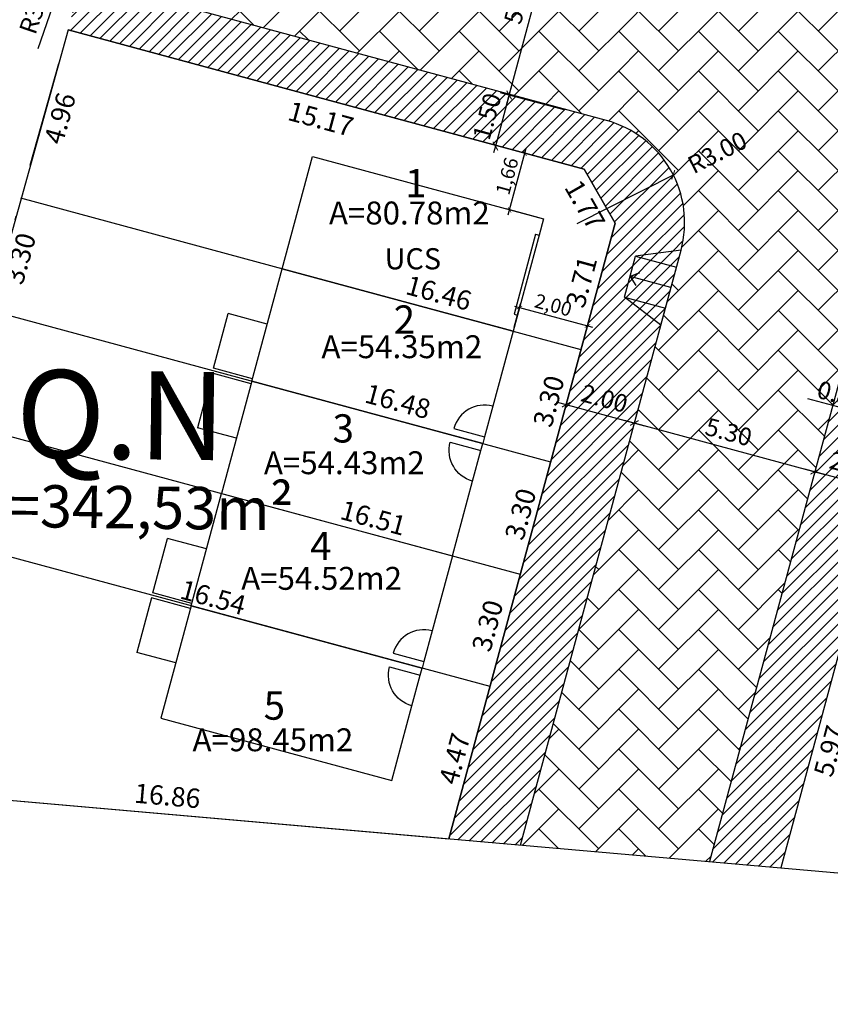
# Model space of a CAD drawing. Units: inches. Extents: x 180776 to 181793, y 1681077 to 1681511.
# Drawn here: x 180864 to 180887, y 1681305 to 1681333 of the extents above; entities that cross this region are included whole.
import ezdxf
from ezdxf.enums import TextEntityAlignment as Align

# ---------------------------------------------------------------- set-up
doc = ezdxf.new("R2010")
doc.units = ezdxf.units.IN
doc.header["$MEASUREMENT"] = 0
doc.linetypes.add('DASHDOT', pattern=[1, 0.5, -0.25, 0, -0.25])
doc.layers.get('0').update_dxf_attribs({"linetype": 'CONTINUOUS'})
for name, color, linetype in [('-ALINHAMENTO_EVU', 2, 'CONTINUOUS'), ('-COTAS', 1, 'CONTINUOUS'), ('-COTAS OBRA', 1, 'CONTINUOUS'), ('-COTAS_RUAS', 2, 'CONTINUOUS'), ('-LOTE-CRIADO', 2, 'CONTINUOUS'), ('-MFIO-PROJETADO', 2, 'CONTINUOUS'), ('-N-LOTE', 2, 'CONTINUOUS'), ('-N-QUADRAS', 6, 'CONTINUOUS'), ('-QUADRA', 4, 'CONTINUOUS'), ('-QUADRA ÁREA', 4, 'CONTINUOUS'), ('-RAMPAS PROJETO', 2, 'CONTINUOUS'), ('-UCS-B', 3, 'CONTINUOUS'), ('-UH015-B', 3, 'CONTINUOUS'), ('C-PAV BLOCO', 252, 'CONTINUOUS'), ('C-PAV CONCRETO', 252, 'CONTINUOUS'), ('ctr-remanescente 90434', 6, 'DASHDOT')]:
    doc.layers.add(name, color=color, linetype=linetype)
doc.styles.add('ARIAL', font='arial.ttf')
doc.styles.add('LOTE', font='txt')
doc.styles.get("Standard").update_dxf_attribs({"font": 'romans.shx'})
doc.dimstyles.new('COTALOTE$0', dxfattribs={"dimscale": 0, "dimtxt": 0.55, "dimasz": 0.6, "dimexe": 0.25, "dimexo": 0.25, "dimgap": 0.4, "dimtad": 0, "dimzin": 0, "dimdsep": 46, "dimtxsty": 'Standard', "dimblk1": 'ARCHTICK', "dimblk2": 'ARCHTICK', "dimsah": 1, "dimcen": 0.09, "dimdle": 0.25, "dimse1": 1, "dimse2": 1, "dimsd1": 1, "dimsd2": 1, "dimclrd": 1, "dimclre": 1, "dimclrt": 1, "dimaunit": 1, "dimadec": 0, "dimazin": 0, "dimtfac": 1, "dimtix": 1, "dimtmove": 1, "dimatfit": 1, "dimldrblk": 'ARCHTICK', "dimfxl": 1, "dimtolj": 1, "dimtzin": 1, "dimarcsym": 0})
doc.dimstyles.new('COTAPERFIS', dxfattribs={"dimtxt": 0.15, "dimasz": 0.125, "dimexe": 0.105, "dimexo": 0.12, "dimgap": 0.08, "dimtad": 1, "dimzin": 0, "dimtxsty": 'Standard', "dimblk1": 'ARCHTICK', "dimblk2": 'ARCHTICK', "dimsah": 1, "dimcen": 0, "dimdle": 0.15, "dimclrd": 1, "dimclre": 1, "dimclrt": 256, "dimaunit": 1, "dimadec": 5, "dimazin": 0, "dimtfac": 1, "dimtix": 1, "dimtmove": 0, "dimatfit": 3, "dimldrblk": 'ARCHTICK', "dimfxl": 1, "dimtolj": 1, "dimtzin": 0, "dimarcsym": 0})
doc.dimstyles.new('COTARUA', dxfattribs={"dimtxt": 0.5, "dimasz": 0.2, "dimexe": 0.25, "dimexo": 0.25, "dimgap": 0.2, "dimtad": 1, "dimzin": 0, "dimdsep": 46, "dimtxsty": 'Standard', "dimblk1": 'ARCHTICK', "dimblk2": 'ARCHTICK', "dimsah": 1, "dimcen": 0, "dimdle": 0.3, "dimclrd": 1, "dimclre": 1, "dimclrt": 2, "dimaunit": 1, "dimadec": 0, "dimazin": 0, "dimtfac": 1, "dimtix": 1, "dimtmove": 0, "dimatfit": 3, "dimldrblk": 'ARCHTICK', "dimfxl": 1, "dimtolj": 1, "dimtzin": 1, "dimarcsym": 0})
doc.dimstyles.new('RAIOS', dxfattribs={"dimscale": 0, "dimtxt": 0.5, "dimasz": 0.2, "dimexe": 0.05, "dimexo": 0.1, "dimgap": 0.1, "dimtad": 1, "dimzin": 0, "dimdsep": 46, "dimtxsty": 'Standard', "dimblk1": 'ARCHTICK', "dimblk2": 'ARCHTICK', "dimsah": 1, "dimcen": -0.09, "dimdle": 0.05, "dimclrd": 1, "dimclre": 1, "dimclrt": 2, "dimadec": 0, "dimazin": 0, "dimtfac": 1, "dimtmove": 0, "dimatfit": 3, "dimldrblk": 'ARCHTICK', "dimfxl": 1, "dimtolj": 1, "dimtzin": 0, "dimlwd": -1, "dimlwe": -1, "dimarcsym": 0})
doc.dimstyles.new('RAIOS$4', dxfattribs={"dimtxt": 0.5, "dimasz": 0.2, "dimexe": 0.05, "dimexo": 0.1, "dimgap": 0.2, "dimtad": 1, "dimzin": 0, "dimdsep": 46, "dimtxsty": 'Standard', "dimblk1": 'ARCHTICK', "dimblk2": 'ARCHTICK', "dimsah": 1, "dimcen": -0.09, "dimdle": 0.05, "dimclrd": 256, "dimclre": 3, "dimclrt": 2, "dimadec": 0, "dimazin": 0, "dimtfac": 1, "dimtmove": 0, "dimatfit": 3, "dimldrblk": 'ARCHTICK', "dimfxl": 1, "dimtolj": 1, "dimtzin": 0, "dimlwd": -1, "dimlwe": -1, "dimarcsym": 0})
pattern_1 = [(45, (204.89694, 214.0094), (9e-17, 1.1313708499), [2.4, -0.8]), (135, (205.4626, 214.5751), (9e-17, 1.1313708499), [2.4, -0.8])]
pattern_2 = [(45, (0, 0), (-0.176776695297, 0.176776695297), [])]

# ---------------------------------------------------------------- blocks, each defined once
blk = doc.blocks.new('UCS001-B')
at = {"layer": '-UCS-B'}
for p, q in [((0, 6.78), (3.3, 6.78)), ((0, 0), (0, 6.78)), ((3.3, 6.78), (3.3, 0)), ((3.3, 0), (2.825, 0)), ((0.475, 0), (0, 0))]:
    blk.add_line(p, q, dxfattribs=at)
blk.add_lwpolyline([(0, 6.78), (0, 0)], dxfattribs=at)
at = {"layer": '-UCS-B', "color": 1}
for points in [[(0.475, 0.1), (0.475, 0)], [(2.825, 0.1), (0.475, 0.1)], [(2.825, 0), (0.475, 0)], [(2.825, 0.1), (2.825, 0)]]:
    blk.add_lwpolyline(points, dxfattribs=at)
blk = doc.blocks.new('UH015-B')
at = {"layer": '-UH015-B', "color": 1}
for p, q in [((0.075, 6.78), (0.075, 7.93)), ((0.075, 7.93), (1.675, 7.93)), ((1.675, 6.78), (1.675, 7.93)), ((1.1, 0), (0.2, 0))]:
    blk.add_line(p, q, dxfattribs=at)
at = {"layer": '-UH015-B'}
for points in [[(0, 6.78), (0, 0)], [(0.2, 0), (0, 0), (0, 6.78), (3.3, 6.78), (3.3, 0), (1.1, 0)], [(0.2, 0.9), (0.2, 0)]]:
    blk.add_lwpolyline(points, dxfattribs=at)
at = {"layer": '-UH015-B', "color": 1}
blk.add_arc((0.2, 0), 0.9, 0, 90, dxfattribs=at)
blk = doc.blocks.new('RAMPA 1.20')
at = {"layer": '-RAMPAS PROJETO', "ltscale": 0.7}
for p, q in [((0, 0), (0.161, -1.29)), ((0.161, -1.29), (0.482, -0.134)), ((1.318, -1.611), (1.638, -0.454)), ((2.12, -0.588), (1.318, -1.611))]:
    blk.add_line(p, q, dxfattribs=at)
at = {"layer": '-RAMPAS PROJETO'}
blk.add_line((1.318, -1.611), (0.161, -1.29), dxfattribs=at)
at = {"layer": '-RAMPAS PROJETO', "ltscale": 2}
blk.add_lwpolyline([(2.12, -0.588), (0, 0), (0, 0)], dxfattribs=at)
at = {"layer": '-RAMPAS PROJETO', "color": 1, "ltscale": 2}
for points in [[(1.06, -0.294), (0.739, -1.45), (0.739, -1.45)], [(0.739, -1.45), (0.632, -1.186), (0.739, -1.45)], [(0.739, -1.45), (0.988, -1.291)]]:
    blk.add_lwpolyline(points, dxfattribs=at)
blk = doc.blocks.new('_ARCHTICK')
at = {"color": 0, "linetype": 'ByBlock', "const_width": 0.15}
blk.add_lwpolyline([(-0.5, -0.5), (0.5, 0.5)], dxfattribs=at)
blk = doc.blocks.new('*D79')
at = {"layer": '-COTAS_RUAS', "color": 1, "lineweight": -2, "ltscale": 2, "transparency": 16777216}
for p, q in [((180878.242, 1681330.561), (180879.781, 1681336.256)), ((180881.266, 1681335.545), (180879.462, 1681336.032)), ((180879.883, 1681330.428), (180878.079, 1681330.915))]:
    blk.add_line(p, q, dxfattribs=at)
at = {"layer": '-COTAS_RUAS', "color": 1, "lineweight": -2, "ltscale": 2, "transparency": 16777216, "xscale": 0.2, "yscale": 0.2, "zscale": 0.2}
for p, rotation in [((180879.703, 1681335.967), 74.88202884194338), ((180878.321, 1681330.85), 254.8820288419434)]:
    blk.add_blockref('_ARCHTICK', p, dxfattribs=dict(at, rotation=rotation))
at = {"layer": '-COTAS_RUAS', "color": 2, "ltscale": 2, "transparency": 16777216, "insert": (180878.577, 1681333.526), "char_height": 0.5, "attachment_point": 5, "rotation": 74.882}
blk.add_mtext('\\A1;5.30', dxfattribs=at)
blk = doc.blocks.new('*D80')
at = {"layer": '-COTAS_RUAS', "color": 1, "lineweight": -2, "ltscale": 2, "transparency": 16777216}
for p, q in [((180878.321, 1681330.85), (180878.373, 1681331.043)), ((180878.321, 1681330.85), (180877.929, 1681329.402)), ((180877.929, 1681329.402), (180877.877, 1681329.209))]:
    blk.add_line(p, q, dxfattribs=at)
at = {"layer": '-COTAS_RUAS', "color": 1, "lineweight": -2, "ltscale": 2, "transparency": 16777216, "xscale": 0.2, "yscale": 0.2, "zscale": 0.2}
for p, rotation in [((180878.321, 1681330.85), 254.8820288466724), ((180877.929, 1681329.402), 74.88202884667241)]:
    blk.add_blockref('_ARCHTICK', p, dxfattribs=dict(at, rotation=rotation))
at = {"layer": '-COTAS_RUAS', "color": 2, "ltscale": 2, "transparency": 16777216, "insert": (180877.691, 1681330.243), "char_height": 0.5, "attachment_point": 5, "rotation": 74.882}
blk.add_mtext('\\A1;1.50', dxfattribs=at)
blk = doc.blocks.new('*D82')
at = {"layer": '-COTAS_RUAS', "color": 1, "lineweight": -2, "ltscale": 2, "transparency": 16777216}
for p, q in [((180879.999, 1681322.288), (180880.006, 1681322.311)), ((180879.651, 1681322.148), (180882.161, 1681321.47)), ((180881.93, 1681321.766), (180881.937, 1681321.79))]:
    blk.add_line(p, q, dxfattribs=at)
at = {"layer": '-COTAS_RUAS', "color": 1, "lineweight": -2, "ltscale": 2, "transparency": 16777216, "xscale": 0.2, "yscale": 0.2, "zscale": 0.2}
for p, rotation in [((180879.941, 1681322.07), 164.882028841657), ((180881.872, 1681321.548), 344.882028841657)]:
    blk.add_blockref('_ARCHTICK', p, dxfattribs=dict(at, rotation=rotation))
at = {"layer": '-COTAS_RUAS', "color": 2, "ltscale": 2, "transparency": 16777216, "insert": (180881.023, 1681322.244), "char_height": 0.5, "attachment_point": 5, "rotation": 344.882}
blk.add_mtext('\\A1;2.00', dxfattribs=at)
blk = doc.blocks.new('*D83')
at = {"layer": '-COTAS_RUAS', "color": 1, "lineweight": -2, "ltscale": 2, "transparency": 16777216}
for p, q in [((180881.93, 1681321.766), (180881.937, 1681321.79)), ((180881.582, 1681321.627), (180887.278, 1681320.088))]:
    blk.add_line(p, q, dxfattribs=at)
at = {"layer": '-COTAS_RUAS', "color": 1, "lineweight": -2, "ltscale": 2, "transparency": 16777216, "xscale": 0.2, "yscale": 0.2, "zscale": 0.2}
for p, rotation in [((180881.872, 1681321.548), 164.882028841657), ((180886.988, 1681320.166), 344.882028841657)]:
    blk.add_blockref('_ARCHTICK', p, dxfattribs=dict(at, rotation=rotation))
at = {"layer": '-COTAS_RUAS', "color": 2, "ltscale": 2, "transparency": 16777216, "insert": (180884.547, 1681321.292), "char_height": 0.5, "attachment_point": 5, "rotation": 344.882}
blk.add_mtext('\\A1;5.30', dxfattribs=at)
blk = doc.blocks.new('*D84')
at = {"layer": '-COTAS_RUAS', "color": 1, "lineweight": -2, "ltscale": 2, "transparency": 16777216}
for p, q in [((180887.053, 1681320.407), (180887.053, 1681320.407)), ((180886.698, 1681320.244), (180889.208, 1681319.566)), ((180888.984, 1681319.886), (180888.984, 1681319.886))]:
    blk.add_line(p, q, dxfattribs=at)
at = {"layer": '-COTAS_RUAS', "color": 1, "lineweight": -2, "ltscale": 2, "transparency": 16777216, "xscale": 0.2, "yscale": 0.2, "zscale": 0.2}
for p, rotation in [((180886.988, 1681320.166), 164.882028841657), ((180888.919, 1681319.645), 344.882028841657)]:
    blk.add_blockref('_ARCHTICK', p, dxfattribs=dict(at, rotation=rotation))
at = {"layer": '-COTAS_RUAS', "color": 2, "ltscale": 2, "transparency": 16777216, "insert": (180888.071, 1681320.34), "char_height": 0.5, "attachment_point": 5, "rotation": 344.882}
blk.add_mtext('\\A1;2.00', dxfattribs=at)
blk = doc.blocks.new('*D214')
at = {"layer": '-COTAS', "color": 1, "ltscale": 2, "transparency": 16777216, "insert": (180887.406, 1681312.247), "char_height": 0.55, "attachment_point": 5, "rotation": 74.882}
blk.add_mtext('\\A1;5.97', dxfattribs=at)
blk = doc.blocks.new('*D215')
at = {"layer": '-COTAS', "color": 1, "ltscale": 2, "transparency": 16777216, "insert": (180892.889, 1681308.896), "char_height": 0.55, "attachment_point": 5, "rotation": 354.9871}
blk.add_mtext('\\A1;13.68', dxfattribs=at)
blk = doc.blocks.new('*D292')
at = {"layer": '-COTAS', "color": 1, "ltscale": 2, "transparency": 16777216, "insert": (180872.98, 1681330.171), "char_height": 0.55, "attachment_point": 5, "rotation": 344.882}
blk.add_mtext('\\A1;15.17', dxfattribs=at)
blk = doc.blocks.new('*D293')
at = {"layer": '-COTAS', "color": 1, "ltscale": 2, "transparency": 16777216, "insert": (180876.325, 1681325.234), "char_height": 0.55, "attachment_point": 5, "rotation": 344.882}
blk.add_mtext('\\A1;16.46', dxfattribs=at)
blk = doc.blocks.new('*D294')
at = {"layer": '-COTAS', "color": 1, "ltscale": 2, "transparency": 16777216, "insert": (180874.467, 1681318.856), "char_height": 0.55, "attachment_point": 5, "rotation": 344.882}
blk.add_mtext('\\A1;16.51', dxfattribs=at)
blk = doc.blocks.new('*D295')
at = {"layer": '-COTAS', "color": 1, "ltscale": 2, "transparency": 16777216, "insert": (180868.628, 1681310.974), "char_height": 0.55, "attachment_point": 5, "rotation": 354.9871}
blk.add_mtext('\\A1;16.86', dxfattribs=at)
blk = doc.blocks.new('*D296')
at = {"layer": '-COTAS', "color": 1, "ltscale": 2, "transparency": 16777216, "insert": (180876.773, 1681312.028), "char_height": 0.55, "attachment_point": 5, "rotation": 74.882}
blk.add_mtext('\\A1;4.47', dxfattribs=at)
blk = doc.blocks.new('*D297')
at = {"layer": '-COTAS', "color": 1, "ltscale": 2, "transparency": 16777216, "insert": (180877.708, 1681315.798), "char_height": 0.55, "attachment_point": 5, "rotation": 74.882}
blk.add_mtext('\\A1;3.30', dxfattribs=at)
blk = doc.blocks.new('*D298')
at = {"layer": '-COTAS', "color": 1, "ltscale": 2, "transparency": 16777216, "insert": (180878.643, 1681318.964), "char_height": 0.55, "attachment_point": 5, "rotation": 74.882}
blk.add_mtext('\\A1;3.30', dxfattribs=at)
blk = doc.blocks.new('*D299')
at = {"layer": '-COTAS', "color": 1, "ltscale": 2, "transparency": 16777216, "insert": (180879.443, 1681322.166), "char_height": 0.55, "attachment_point": 5, "rotation": 74.882}
blk.add_mtext('\\A1;3.30', dxfattribs=at)
blk = doc.blocks.new('*D300')
at = {"layer": '-COTAS', "color": 1, "ltscale": 2, "transparency": 16777216, "insert": (180880.369, 1681325.548), "char_height": 0.55, "attachment_point": 5, "rotation": 74.882}
blk.add_mtext('\\A1;3.71', dxfattribs=at)
blk = doc.blocks.new('*D301')
at = {"layer": '-COTAS', "color": 1, "ltscale": 2, "transparency": 16777216, "insert": (180865.579, 1681330.187), "char_height": 0.55, "attachment_point": 5, "rotation": 74.4215}
blk.add_mtext('\\A1;4.96', dxfattribs=at)
blk = doc.blocks.new('*D302')
at = {"layer": '-COTAS', "color": 1, "ltscale": 2, "transparency": 16777216, "insert": (180864.449, 1681326.212), "char_height": 0.55, "attachment_point": 5, "rotation": 74.3448}
blk.add_mtext('\\A1;3.30', dxfattribs=at)
blk = doc.blocks.new('*D337')
at = {"layer": '-COTAS OBRA', "color": 1, "lineweight": -2, "ltscale": 2, "transparency": 16777216}
for p, q in [((180878.462, 1681324.264), (180878.64, 1681324.924)), ((180878.468, 1681324.861), (180880.688, 1681324.262)), ((180880.393, 1681323.743), (180880.571, 1681324.402))]:
    blk.add_line(p, q, dxfattribs=at)
at = {"layer": '-COTAS OBRA', "color": 1, "lineweight": -2, "ltscale": 2, "transparency": 16777216, "xscale": 0.125, "yscale": 0.125, "zscale": 0.125}
for p, rotation in [((180878.613, 1681324.822), 164.8820251285796), ((180880.543, 1681324.301), 344.8820251285797)]:
    blk.add_blockref('_ARCHTICK', p, dxfattribs=dict(at, rotation=rotation))
at = {"layer": '-COTAS OBRA', "ltscale": 2, "transparency": 16777216, "insert": (180879.573, 1681324.892), "char_height": 0.4, "attachment_point": 5, "rotation": 344.882}
blk.add_mtext('\\A1;2,00', dxfattribs=at)
blk = doc.blocks.new('*D338')
at = {"layer": '-COTAS OBRA', "color": 1, "lineweight": -2, "ltscale": 2, "transparency": 16777216}
for p, q in [((180878.294, 1681327.448), (180878.806, 1681329.343)), ((180879.609, 1681328.971), (180878.665, 1681329.226)), ((180879.175, 1681327.366), (180878.232, 1681327.621))]:
    blk.add_line(p, q, dxfattribs=at)
at = {"layer": '-COTAS OBRA', "color": 1, "lineweight": -2, "ltscale": 2, "transparency": 16777216, "xscale": 0.125, "yscale": 0.125, "zscale": 0.125}
for p, rotation in [((180878.767, 1681329.198), 74.88202884765552), ((180878.333, 1681327.593), 254.8820288476555)]:
    blk.add_blockref('_ARCHTICK', p, dxfattribs=dict(at, rotation=rotation))
at = {"layer": '-COTAS OBRA', "ltscale": 2, "transparency": 16777216, "insert": (180878.262, 1681328.55), "char_height": 0.4, "attachment_point": 5, "rotation": 74.882}
blk.add_mtext('\\A1;1,66', dxfattribs=at)
blk = doc.blocks.new('*D376')
at = {"layer": '-COTAS_RUAS', "color": 1, "ltscale": 2, "transparency": 16777216}
for p, q in [((180889.001, 1681323.015), (180888.64, 1681321.681)), ((180889.773, 1681322.806), (180889.413, 1681321.472)), ((180888.653, 1681321.729), (180886.796, 1681322.231)), ((180889.426, 1681321.52), (180888.605, 1681321.742))]:
    blk.add_line(p, q, dxfattribs=at)
at = {"layer": '-COTAS_RUAS', "color": 1, "ltscale": 2, "transparency": 16777216, "xscale": 0.2, "yscale": 0.2, "zscale": 0.2}
for p, rotation in [((180888.653, 1681321.729), 164.8820288600298), ((180889.426, 1681321.52), 344.8820288600298)]:
    blk.add_blockref('_ARCHTICK', p, dxfattribs=dict(at, rotation=rotation))
at = {"layer": '-COTAS_RUAS', "color": 2, "ltscale": 2, "transparency": 16777216, "insert": (180887.719, 1681322.344), "char_height": 0.5, "attachment_point": 5, "rotation": 344.882}
blk.add_mtext('\\A1;0.80', dxfattribs=at)
blk = doc.blocks.new('*D381')
at = {"layer": '-COTAS_RUAS', "ltscale": 2, "transparency": 16777216}
blk.add_line((180880.254, 1681327.208), (180883.02, 1681328.609), dxfattribs=at)
at = {"layer": '-COTAS_RUAS', "ltscale": 2, "transparency": 16777216, "xscale": 0.2, "yscale": 0.2, "zscale": 0.2, "rotation": 26.8631889982296}
blk.add_blockref('_ARCHTICK', (180882.975, 1681328.586), dxfattribs=at)
at = {"layer": '-COTAS_RUAS', "color": 2, "ltscale": 2, "transparency": 16777216, "insert": (180884.224, 1681329.219), "char_height": 0.5, "attachment_point": 5, "rotation": 26.8632}
blk.add_mtext('\\A1;R3.00', dxfattribs=at)
blk = doc.blocks.new('*D382')
at = {"layer": '-COTAS', "color": 1, "ltscale": 2, "transparency": 16777216, "insert": (180880.472, 1681327.738), "char_height": 0.55, "attachment_point": 5, "rotation": 299.882}
blk.add_mtext('\\A1;1.77', dxfattribs=at)
blk = doc.blocks.new('*D384')
at = {"layer": '-COTAS_RUAS', "ltscale": 2, "transparency": 16777216}
blk.add_line((180864.966, 1681332.164), (180865.873, 1681334.813), dxfattribs=at)
at = {"layer": '-COTAS_RUAS', "ltscale": 2, "transparency": 16777216, "xscale": 0.2, "yscale": 0.2, "zscale": 0.2, "rotation": 71.10206673131418}
blk.add_blockref('_ARCHTICK', (180865.873, 1681334.813), dxfattribs=at)
at = {"layer": '-COTAS_RUAS', "color": 2, "ltscale": 2, "transparency": 16777216, "insert": (180864.929, 1681333.445), "char_height": 0.5, "attachment_point": 5, "rotation": 71.1021}
blk.add_mtext('\\A1;R3.00', dxfattribs=at)
blk = doc.blocks.new('*D435')
at = {"layer": '-COTAS', "color": 1, "ltscale": 2, "transparency": 16777216, "insert": (180875.164, 1681322.161), "char_height": 0.55, "attachment_point": 5, "rotation": 344.882}
blk.add_mtext('\\A1;16.48', dxfattribs=at)
blk = doc.blocks.new('*D436')
at = {"layer": '-N-QUADRAS', "color": 1, "ltscale": 2, "transparency": 16777216, "insert": (180869.924, 1681316.601), "char_height": 0.55, "attachment_point": 5, "rotation": 344.882}
blk.add_mtext('\\A1;16.54', dxfattribs=at)

msp = doc.modelspace()

# ---------------------------------------------------------------- hatches: boundary and pattern name
at = {"layer": 'C-PAV BLOCO', "ltscale": 2}
h = msp.add_hatch(dxfattribs=at)
h.set_pattern_fill('AR-HBONE', color=256, scale=0.2, style=0)
h.set_pattern_definition(pattern_1)
edge = h.paths.add_edge_path()
edge.add_line((180867.497, 1681338.755), (180866.34, 1681334.607))
edge.add_arc((180864.901, 1681331.974), 3, 49.8439, 61.3329, ccw=False)
edge.add_arc((180868.77, 1681336.56), 3, 229.8439, 254.8827)
edge.add_line((180867.988, 1681333.664), (180881.081, 1681330.127))
edge.add_line((180881.081, 1681330.127), (180882.465, 1681335.249))
edge.add_line((180882.465, 1681335.249), (180869.42, 1681338.773))
edge.add_arc((180868.638, 1681335.877), 3, 74.882, 101.5869)
edge.add_arc((180867.433, 1681341.754), 3, 271.224, 281.5869, ccw=False)
h = msp.add_hatch(dxfattribs=at)
h.set_pattern_fill('AR-HBONE', color=256, scale=0.2, style=0)
h.set_pattern_definition(pattern_1)
h.paths.add_polyline_path([(180890.98, 1681327.275), (180892.452, 1681332.723, -0.221632), (180891.168, 1681334.909), (180885.712, 1681336.433, -0.316905), (180882.465, 1681335.249), (180881.081, 1681330.127, -0.414214), (180883.195, 1681326.448), (180878.638, 1681309.579), (180884.001, 1681309.109), (180888.312, 1681325.066, -0.317837)])
h.paths.add_polyline_path([(180883.789, 1681321.885), (180885.501, 1681321.422), (180885.306, 1681320.698), (180883.593, 1681321.161)], flags=24)
h.paths.add_polyline_path([(180889.291, 1681333.042), (180891.28, 1681334.095), (180891.631, 1681333.432), (180889.642, 1681332.379)], flags=24)
h.paths.add_polyline_path([(180891.272, 1681329.221), (180892.915, 1681328.777), (180892.72, 1681328.053), (180891.076, 1681328.497)], flags=9)
h.paths.add_polyline_path([(180888.642, 1681329.143), (180889.826, 1681327.229), (180889.188, 1681326.835), (180888.004, 1681328.748)], flags=24)
h.paths.add_polyline_path([(180886.961, 1681322.937), (180888.673, 1681322.474), (180888.478, 1681321.75), (180886.765, 1681322.213)], flags=24)
h.paths.add_polyline_path([(180885.441, 1681335.462), (180886.669, 1681333.576), (180886.04, 1681333.167), (180884.813, 1681335.053)], flags=24)
h.paths.add_polyline_path([(180883.051, 1681329.045), (180885.058, 1681330.062), (180885.397, 1681329.393), (180883.39, 1681328.376)], flags=24)
at = {"layer": 'C-PAV CONCRETO', "ltscale": 2}
h = msp.add_hatch(dxfattribs=at)
h.set_pattern_fill('ANSI31', color=256, scale=2, style=0)
h.set_pattern_definition(pattern_2)
h.paths.add_polyline_path([(180876.614, 1681309.757), (180878.638, 1681309.579), (180882.621, 1681324.324), (180881.593, 1681325.12), (180881.906, 1681326.278), (180883.195, 1681326.448, 0.414214), (180881.081, 1681330.127), (180867.988, 1681333.664, -0.109689), (180866.836, 1681334.267, 0.050164), (180866.34, 1681334.607), (180865.809, 1681332.699), (180880.449, 1681328.744), (180881.33, 1681327.211)])
h.paths.add_polyline_path([(180877.107, 1681329.52), (180877.551, 1681331.163), (180878.275, 1681330.967), (180877.831, 1681329.324)], flags=25)
h.paths.add_polyline_path([(180880.265, 1681322.837), (180881.977, 1681322.374), (180881.782, 1681321.65), (180880.069, 1681322.113)], flags=24)
h = msp.add_hatch(dxfattribs=at)
h.set_pattern_fill('ANSI31', color=256, scale=2, style=0)
h.set_pattern_definition([(45, (204.89694, 214.00942), (-0.176776695297, 0.176776695297), [])])
h.paths.add_polyline_path([(180896.883, 1681325.858), (180895.997, 1681326.097), (180895.606, 1681324.649), (180896.492, 1681324.41, -0.096623), (180913.161, 1681316.223), (180927.572, 1681305.287), (180930.141, 1681305.062), (180930.196, 1681305.179), (180920.621, 1681312.446), (180920.318, 1681312.047), (180918.407, 1681313.498), (180918.709, 1681313.896), (180914.068, 1681317.418, 0.096623)])
h.paths.add_polyline_path([(180895.997, 1681326.097), (180894.838, 1681326.41), (180894.643, 1681325.686), (180895.801, 1681325.373)])
h.paths.add_polyline_path([(180895.801, 1681325.373), (180894.643, 1681325.686), (180894.447, 1681324.962), (180895.606, 1681324.649)])
h.paths.add_polyline_path([(180894.838, 1681326.41), (180893.39, 1681326.801), (180892.999, 1681325.353), (180894.447, 1681324.962)])
h.paths.add_polyline_path([(180893.39, 1681326.801), (180892.232, 1681327.114), (180892.036, 1681326.39), (180893.195, 1681326.077)])
h.paths.add_polyline_path([(180893.195, 1681326.077), (180892.036, 1681326.39), (180891.84, 1681325.666), (180892.999, 1681325.353)])
h.paths.add_polyline_path([(180892.232, 1681327.114), (180891.99, 1681327.18, 0.414214), (180888.312, 1681325.066), (180889.34, 1681324.27), (180889.027, 1681323.112), (180887.738, 1681322.942), (180884.001, 1681309.109), (180886.025, 1681308.932), (180890.308, 1681324.786), (180891.84, 1681325.666)])
h.paths.add_polyline_path([(180905.92, 1681320.682), (180906.744, 1681322.171), (180907.401, 1681321.808), (180906.576, 1681320.319)], flags=25)
h.paths.add_polyline_path([(180887.312, 1681320.933), (180889.025, 1681320.47), (180888.829, 1681319.746), (180887.117, 1681320.209)], flags=24)
h.paths.add_polyline_path([(180886.961, 1681322.937), (180888.673, 1681322.474), (180888.478, 1681321.75), (180886.765, 1681322.213)], flags=25)
h = msp.add_hatch(dxfattribs=at)
h.set_pattern_fill('ANSI31', color=256, scale=2, style=0)
h.set_pattern_definition(pattern_2)
h.paths.add_polyline_path([(180881.75, 1681325.699), (180881.593, 1681325.12), (180882.752, 1681324.807), (180882.908, 1681325.386)])
h.paths.add_polyline_path([(180882.908, 1681325.386), (180883.065, 1681325.965), (180881.906, 1681326.278), (180881.75, 1681325.699)])
h.paths.add_polyline_path([(180883.195, 1681326.448), (180881.906, 1681326.278), (180883.065, 1681325.965)])
h.paths.add_polyline_path([(180882.752, 1681324.807), (180881.593, 1681325.12), (180882.621, 1681324.324)])

# ---------------------------------------------------------------- linework, layer by layer
at = {"layer": '-ALINHAMENTO_EVU'}
msp.add_lwpolyline([(180865.808, 1681332.699), (180880.449, 1681328.744), (180881.33, 1681327.211), (180876.614, 1681309.757)], dxfattribs=at)
msp.add_lwpolyline([(180927.578, 1681305.283), (180913.161, 1681316.223, 0.096623), (180896.492, 1681324.41), (180891.84, 1681325.666), (180890.308, 1681324.786), (180886.025, 1681308.932)], format="xyb", dxfattribs=at)
at = {"layer": '-LOTE-CRIADO', "ltscale": 8}
for p, q in [((180880.361, 1681323.627), (180864.472, 1681327.92)), ((180879.501, 1681320.441), (180863.585, 1681324.741)), ((180878.64, 1681317.255), (180862.699, 1681321.562)), ((180877.779, 1681314.07), (180861.813, 1681318.383))]:
    msp.add_line(p, q, dxfattribs=at)
at = {"layer": '-LOTE-CRIADO', "ltscale": 2}
msp.add_lwpolyline([(180859.823, 1681311.23), (180886.025, 1681308.932), (180930.142, 1681305.062)], dxfattribs=at)
at = {"layer": '-MFIO-PROJETADO'}
for p, q in [((180878.638, 1681309.579), (180883.195, 1681326.448)), ((180888.312, 1681325.066), (180884.001, 1681309.109))]:
    msp.add_line(p, q, dxfattribs=at)
msp.add_lwpolyline([(180883.195, 1681326.448, 0.414214), (180881.081, 1681330.127), (180866.774, 1681333.992)], format="xyb", dxfattribs=at)
at = {"layer": '-QUADRA', "ltscale": 2}
msp.add_lwpolyline([(180881.33, 1681327.211), (180880.449, 1681328.744), (180865.809, 1681332.699), (180859.823, 1681311.23), (180876.614, 1681309.757)], close=True, dxfattribs=at)
msp.add_lwpolyline([(180913.161, 1681316.223, 0.096623), (180896.492, 1681324.41), (180891.84, 1681325.666), (180890.308, 1681324.786), (180886.025, 1681308.932), (180903.146, 1681307.43), (180927.572, 1681305.287)], format="xyb", close=True, dxfattribs=at)
at = {"layer": 'ctr-remanescente 90434', "ltscale": 6}
msp.add_lwpolyline([(180870.806, 1681350.623), (180805.304, 1681368.885), (180785.448, 1681317.754), (180859.823, 1681311.23)], close=True, dxfattribs=at)

# ---------------------------------------------------------------- block references
at = {"layer": '-RAMPAS PROJETO', "rotation": 270.3814784804323}
msp.add_blockref('RAMPA 1.20', (180883.195, 1681326.448), dxfattribs=at)
at = {"layer": '-RAMPAS PROJETO', "xscale": -1, "rotation": 59.38214316450191}
msp.add_blockref('RAMPA 1.20', (180888.312, 1681325.066), dxfattribs=at)
at = {"layer": '-UCS-B', "lineweight": 15, "ltscale": 2, "rotation": 74.88202774594717}
msp.add_blockref('UCS001-B', (180878.431, 1681324.149), dxfattribs=at)
at = {"layer": '-UH015-B', "lineweight": 15, "ltscale": 2, "rotation": 74.88203089587056}
for p in [(180877.57, 1681320.963), (180875.849, 1681314.591)]:
    msp.add_blockref('UH015-B', p, dxfattribs=at)
at = {"layer": '-UH015-B', "lineweight": 15, "ltscale": 2, "xscale": -1}
for p, rotation in [((180877.57, 1681320.963), 74.88203089789384), ((180875.849, 1681314.591), 74.88203089460808)]:
    msp.add_blockref('UH015-B', p, dxfattribs=dict(at, rotation=rotation))

# ---------------------------------------------------------------- texts
at = {"layer": '-N-LOTE', "style": 'LOTE'}
for s, p in [('1', (180875.37, 1681327.95)), ('2', (180875.047, 1681324.082)), ('3', (180873.312, 1681320.994)), ('4', (180872.675, 1681317.658)), ('5', (180871.358, 1681313.133))]:
    msp.add_text(s, height=0.8, dxfattribs=at).set_placement(p)
at = {"layer": '-N-LOTE', "ltscale": 2}
for s, p in [('A=80.78m2', (180875.489, 1681327.178)), ('A=54.35m2', (180875.277, 1681323.386)), ('A=54.43m2', (180873.645, 1681320.096)), ('A=54.52m2', (180873, 1681316.817)), ('A=98.45m2', (180871.62, 1681312.238))]:
    msp.add_text(s, height=0.65, dxfattribs=at).set_placement(p, align=Align.CENTER)
at = {"layer": '-N-QUADRAS', "lineweight": -2, "insert": (180864.353, 1681323.062), "char_height": 2.5, "attachment_point": 1, "rotation": 359.288, "style": 'ARIAL'}
msp.add_mtext('Q.N', dxfattribs=at)
at = {"layer": '-QUADRA ÁREA', "lineweight": -2, "insert": (180863.118, 1681319.812), "char_height": 1.2, "attachment_point": 1, "rotation": 359.288, "style": 'ARIAL'}
msp.add_mtext('A=342,53m²', dxfattribs=at)
at = {"layer": '-UCS-B', "insert": (180874.789, 1681326.505), "char_height": 0.6, "width": 3.26258, "attachment_point": 1, "style": 'LOTE'}
msp.add_mtext('UCS', dxfattribs=at)

# ---------------------------------------------------------------- dimensions: what is measured, and where the dimension line sits
at = {"layer": '-COTAS', "ltscale": 2}
for p1, p2, distance, picture, middle in [((180864.476, 1681327.919), (180865.809, 1681332.699), -0.454, '*D301', (180865.579, 1681330.187)), ((180865.8087, 1681332.699), (180880.4489, 1681328.7438), -0.5701, '*D292', (180872.9801, 1681330.171)), ((180880.449, 1681328.744), (180881.33, 1681327.211), -0.481, '*D382', (180880.472, 1681327.738)), ((180863.585, 1681324.741), (180864.476, 1681327.919), -0.434, '*D302', (180864.449, 1681326.212)), ((180880.361, 1681323.627), (180881.33, 1681327.211), 0.494, '*D300', (180880.369, 1681325.548)), ((180879.501, 1681320.441), (180880.361, 1681323.627), 0.505, '*D299', (180879.443, 1681322.166)), ((180878.64, 1681317.255), (180879.501, 1681320.441), 0.443, '*D298', (180878.643, 1681318.964)), ((180877.779, 1681314.07), (180878.64, 1681317.255), 0.52, '*D297', (180877.708, 1681315.798)), ((180876.614, 1681309.757), (180877.779, 1681314.07), 0.439, '*D296', (180876.773, 1681312.028)), ((180886.025, 1681308.932), (180899.655, 1681307.736), 0.564, '*D215', (180892.889, 1681308.896))]:
    dim = msp.add_aligned_dim(p1=p1, p2=p2, distance=distance, dimstyle='COTALOTE$0', override={"dimscale": 1, "dimtxt": 0.55}, dxfattribs=at)
    dim.commit()
    dim.dimension.update_dxf_attribs({"geometry": picture, "text_midpoint": middle})
for base, p1, p2, angle, picture, middle in [((180880.482, 1681324.073), (180864.472, 1681327.92), (180880.361, 1681323.627), 344.882, '*D293', (180876.325, 1681325.234)), ((180880.845, 1681320.521), (180864.933, 1681324.82), (180880.845, 1681320.521), 344.882, '*D435', (180875.164, 1681322.161)), ((180878.732, 1681317.597), (180862.703, 1681321.561), (180878.64, 1681317.255), 344.882, '*D294', (180874.467, 1681318.856)), ((180886.407, 1681308.828), (180887.582, 1681314.696), (180886.025, 1681308.932), 254.882, '*D214', (180887.406, 1681312.247)), ((180876.668, 1681310.37), (180859.823, 1681311.23), (180876.614, 1681309.757), 354.9871, '*D295', (180868.628, 1681310.974))]:
    dim = msp.add_linear_dim(base=base, p1=p1, p2=p2, angle=angle, dimstyle='COTALOTE$0', override={"dimscale": 1, "dimtxt": 0.55}, dxfattribs=at)
    dim.commit()
    dim.dimension.update_dxf_attribs({"geometry": picture, "text_midpoint": middle, "dimtype": 161})
at = {"layer": '-COTAS OBRA', "ltscale": 2}
for base, p1, p2, angle, picture, middle in [((180878.767, 1681329.198), (180879.291, 1681327.334), (180879.725, 1681328.939), 74.882, '*D338', (180878.569, 1681328.467)), ((180880.543, 1681324.301), (180878.431, 1681324.149), (180880.361, 1681323.627), 344.882, '*D337', (180879.49, 1681324.585))]:
    dim = msp.add_linear_dim(base=base, p1=p1, p2=p2, angle=angle, dimstyle='COTAPERFIS', override={"dimtxt": 0.4}, dxfattribs=at)
    dim.commit()
    dim.dimension.update_dxf_attribs({"geometry": picture, "text_midpoint": middle, "dimtype": 161})
at = {"layer": '-COTAS_RUAS', "ltscale": 2}
for p1, p2, distance, picture, middle in [((180880.125, 1681330.363), (180881.507, 1681335.479), 1.869, '*D79', (180878.577, 1681333.526)), ((180878.321, 1681330.85), (180877.929, 1681329.402), 0, '*D80', (180877.691, 1681330.243)), ((180879.934, 1681322.046), (180881.865, 1681321.525), 0.025, '*D82', (180881.023, 1681322.244))]:
    dim = msp.add_aligned_dim(p1=p1, p2=p2, distance=distance, dimstyle='COTARUA', dxfattribs=at)
    dim.commit()
    dim.dimension.update_dxf_attribs({"geometry": picture, "text_midpoint": middle})
dim = msp.add_radius_dim(center=(180864.901, 1681331.974), mpoint=(180865.873, 1681334.813), dimstyle='RAIOS$4', dxfattribs=at)
dim.commit()
dim.dimension.update_dxf_attribs({"geometry": '*D384', "text_midpoint": (180865.355, 1681333.299), "dimtype": 164})
dim = msp.add_radius_dim(center=(180880.299, 1681327.231), mpoint=(180882.975, 1681328.586), dimstyle='RAIOS$4', override={"dimtmove": 2, "dimatfit": 2}, dxfattribs=at)
dim.commit()
dim.dimension.update_dxf_attribs({"geometry": '*D381', "text_midpoint": (180884.224, 1681329.219), "dimtype": 164})
dim = msp.add_linear_dim(base=(180889.426, 1681321.52), p1=(180889.027, 1681323.112), p2=(180889.799, 1681322.903), angle=344.882, dimstyle='RAIOS', override={"dimscale": 1}, dxfattribs=at)
dim.commit()
dim.dimension.update_dxf_attribs({"geometry": '*D376', "text_midpoint": (180887.628, 1681322.006), "dimtype": 161})
for base, p1, p2, picture, middle in [((180886.988, 1681320.166), (180881.865, 1681321.525), (180886.988, 1681320.166), '*D83', (180884.547, 1681321.292)), ((180888.919, 1681319.645), (180886.988, 1681320.166), (180888.919, 1681319.645), '*D84', (180888.071, 1681320.34))]:
    dim = msp.add_linear_dim(base=base, p1=p1, p2=p2, angle=164.882, dimstyle='COTARUA', override={"dimtmove": 1}, dxfattribs=at)
    dim.commit()
    dim.dimension.update_dxf_attribs({"geometry": picture, "text_midpoint": middle})
at = {"layer": '-N-QUADRAS', "ltscale": 2}
dim = msp.add_aligned_dim(p1=(180861.941, 1681318.758), p2=(180877.907, 1681314.444), distance=0, dimstyle='COTALOTE$0', override={"dimscale": 1}, dxfattribs=at)
dim.commit()
dim.dimension.update_dxf_attribs({"geometry": '*D436', "text_midpoint": (180869.924, 1681316.601)})

doc.saveas('drawing.dxf')
